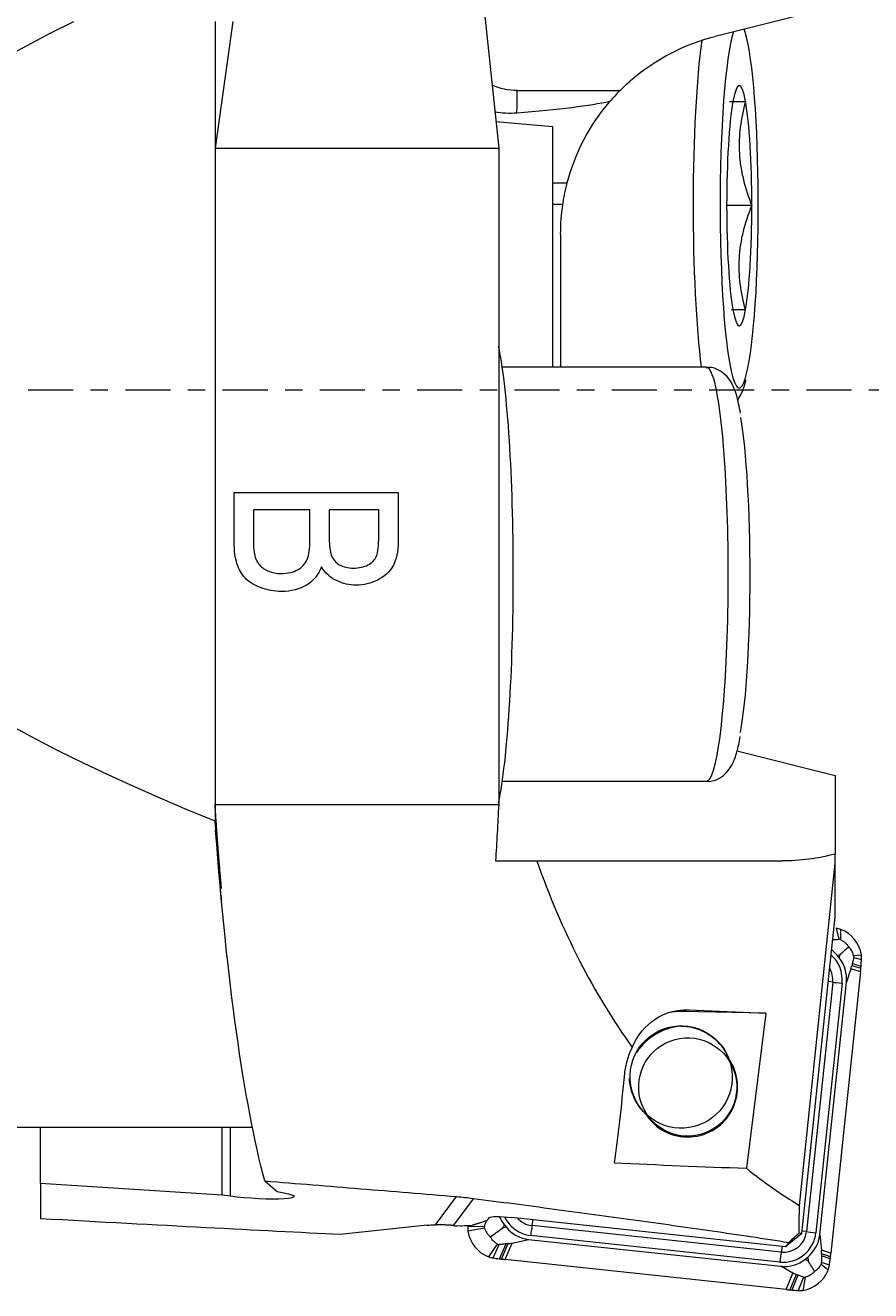
# Model space of a CAD drawing. Units: millimetres. Extents: x -39 to 255, y -22 to 34.
# Drawn here: x 200 to 221, y -22 to 9 of the extents above; entities that cross this region are included whole.
import ezdxf

# ---------------------------------------------------------------- set-up
doc = ezdxf.new("R2010")
doc.units = ezdxf.units.MM
doc.linetypes.add('CENTER', pattern=[47.5, 22, -8.5, 8.5, -8.5])
for name, color, linetype in [('1', 4, 'CONTINUOUS'), ('2', 7, 'CONTINUOUS'), ('SK4', 2, 'CENTER')]:
    doc.layers.add(name, color=color, linetype=linetype)
doc.styles.add('iso_b_vert', font='simplex.shx')
doc.dimstyles.get("Standard").update_dxf_attribs({"dimtxt": 0.18, "dimasz": 0.18, "dimexe": 0.18, "dimexo": 0.0625, "dimgap": 0.09, "dimtad": 1, "dimzin": 0, "dimdsep": 52, "dimtxsty": 'Standard', "dimcen": 0.09, "dimadec": 0, "dimazin": 0, "dimtfac": 1, "dimtdec": 4, "dimtofl": 0, "dimtmove": 0, "dimatfit": 3, "dimfxl": 1, "dimtolj": 1, "dimtzin": 0, "dimarcsym": 0})

# ---------------------------------------------------------------- blocks, each defined once
blk = doc.blocks.new('DimnDraft3D3')
at = {"layer": '2', "lineweight": 13}
for p, q in [((224.000937, 21.993116), (236.425942, 21.993116)), ((221.029343, 12.217611), (221.718936, 5.658761))]:
    blk.add_line(p, q, dxfattribs=at)
blk.add_arc((220.001553, 21.993116), 14.424389, 276.001988, 0, dxfattribs=at)
for points in [[(234.425942, 21.993116), (234.669384, 18.799987), (233.834645, 18.84578), (234.425942, 21.993116)], [(221.50981, 7.647798), (224.578063, 8.564947), (224.710893, 7.739574), (221.50981, 7.647798)]]:
    blk.add_solid(points, dxfattribs=at)
at = {"layer": '2', "lineweight": 18, "insert": (228.749372, 11.272444), "char_height": 3, "attachment_point": 7, "rotation": 48.0009938, "line_spacing_factor": 1.084337, "style": 'iso_b_vert'}
blk.add_mtext('\\W0.6258;84%%d', dxfattribs=at)

msp = doc.modelspace()

# ---------------------------------------------------------------- linework, layer by layer
at = {"layer": '1', "lineweight": 18}
for p, q in [((220.202, 9.36), (217.276, 8.631)), ((205.496, 9), (205.065, 5.9)), ((205.065, 9), (205.065, -10.527)), ((211.641, 9.2), (211.988, 5.9)), ((211.92, 6.552), (213.302, 6.43)), ((213.302, 6.43), (213.302, 0.554)), ((205.066, 5.9), (211.988, 5.9)), ((211.988, 5.9), (211.988, -10.123)), ((213.555, 4.53), (213.302, 4.53)), ((218.166, 4.501), (217.553, 4.501)), ((213.502, 0.554), (213.502, 3.8)), ((217.063, 0.554), (212.077, 0.554)), ((217.838, -8.821), (220.202, -9.41)), ((212.077, -9.556), (217.063, -9.556)), ((220.202, -9.41), (220.202, -11.331)), ((205.066, -10.122), (211.988, -10.123)), ((220.202, -11.555), (220.202, -11.331)), ((212.921, -11.5), (218.915, -11.5)), ((219.331, -19.914), (220.202, -11.555)), ((220.202, -12.865), (220.202, -11.555)), ((220.097, -13.857), (220.202, -12.865)), ((220.143, -13.424), (220.15, -13.423)), ((219.388, -20.599), (220.097, -13.857)), ((220.3, -13.864), (220.25, -13.802)), ((220.82, -14.206), (220.098, -21.076)), ((219.826, -20.629), (220.475, -14.457)), ((216.628, -15.135), (218.511, -15.216)), ((218.511, -15.216), (216.47, -15.177)), ((218.511, -15.216), (218.035, -19.005)), ((216.196, -15.575), (215.926, -15.647)), ((194.8, -18), (205.977, -18)), ((200.802, -19.376), (200.802, -18)), ((205.241, -19.659), (205.241, -18)), ((205.241, -19.659), (200.802, -19.376)), ((200.802, -19.376), (200.802, -20.236)), ((206.277, -19.313), (206.583, -19.573)), ((205.444, -19.687), (205.241, -19.659)), ((206.583, -19.573), (206.745, -19.604)), ((211.71, -20.279), (211.517, -20.343)), ((211.71, -20.279), (211.765, -20.205)), ((212.127, -20.381), (212.177, -20.443)), ((218.993, -20.921), (212.3, -20.206)), ((210.245, -20.394), (208.117, -20.622)), ((211.064, -20.421), (210.971, -20.411)), ((211.065, -20.419), (211.064, -20.421)), ((219.388, -20.599), (218.993, -20.921)), ((219.324, -20.579), (219.388, -20.599)), ((212.719, -20.739), (218.878, -21.397)), ((219.073, -20.814), (218.993, -20.921)), ((219.002, -21.964), (212.147, -21.231)), ((219.469, -21.222), (219.531, -21.172))]:
    msp.add_line(p, q, dxfattribs=at)
at = {"layer": '1', "lineweight": 13}
for p, q in [((212.443, 7.309), (214.949, 7.309)), ((213.301, 5.059), (213.663, 5.059)), ((217.063, -9.556), (217.063, -9.556)), ((220.23, -13.144), (220.295, -13.412)), ((220.339, -13.424), (220.339, -13.172)), ((220.145, -13.404), (220.15, -13.423)), ((220.25, -13.802), (220.327, -13.785)), ((220.3, -13.864), (220.327, -13.785)), ((220.652, -13.812), (220.841, -13.794)), ((220.655, -13.858), (220.846, -13.908)), ((220.587, -14.133), (220.475, -14.457)), ((220.82, -14.206), (220.587, -14.133)), ((220.609, -14.049), (220.829, -14.116)), ((220.62, -14.006), (220.834, -14.067)), ((220.142, -14.459), (219.501, -20.551)), ((220.371, -14.486), (219.731, -20.579)), ((220.142, -14.459), (220.036, -14.443)), ((216.628, -15.135), (216.47, -15.177)), ((205.444, -19.687), (205.444, -18)), ((210.445, -20.383), (210.958, -19.695)), ((211.37, -19.739), (210.877, -20.401)), ((212.127, -20.381), (212.079, -20.465)), ((212.802, -20.403), (212.83, -20.262)), ((211.639, -20.423), (211.233, -20.43)), ((211.642, -20.468), (211.238, -20.543)), ((212.177, -20.443), (212.079, -20.465)), ((218.849, -21.293), (212.769, -20.644)), ((218.882, -21.053), (212.802, -20.403)), ((219.501, -20.551), (219.395, -20.536)), ((219.826, -20.629), (219.865, -21.002)), ((211.955, -20.856), (211.74, -21.165)), ((211.85, -21.194), (211.999, -20.868)), ((212.008, -21.215), (212.169, -20.85)), ((212.057, -21.221), (212.219, -20.844)), ((212.147, -21.231), (212.316, -20.831)), ((212.316, -20.831), (212.719, -20.739)), ((218.909, -20.912), (218.882, -21.053)), ((220.098, -21.076), (219.865, -21.002)), ((219.469, -21.222), (219.541, -21.263)), ((219.531, -21.172), (219.541, -21.263)), ((220.088, -21.166), (219.869, -21.093)), ((220.082, -21.215), (219.87, -21.141)), ((220.061, -21.373), (219.872, -21.303)), ((219.171, -21.564), (218.878, -21.397)), ((219.002, -21.964), (219.171, -21.564)), ((219.248, -21.596), (219.092, -21.973)), ((219.289, -21.611), (219.141, -21.977)), ((219.86, -21.346), (220.033, -21.483)), ((219.428, -21.662), (219.3, -21.99)), ((219.473, -21.66), (219.413, -21.985))]:
    msp.add_line(p, q, dxfattribs=at)
at = {"layer": '1', "lineweight": 18, "extrusion": (0, 0, -1)}
for start, end in [(49.425, 76), (14.65, 40.6026), (360, 8.4317)]:
    msp.add_arc((-218.48, 3.8), 4.979, start, end, dxfattribs=at)
for centre, major_axis, ratio, start_param, end_param in [((273.584, 0), (80.584, 0), 0.248187, 2.587304, -2.674827), ((218.48, 3.8), (3.424, -3.614), 1, 3.111424, -3.111388), ((226.662, 7.459), (11.504, -0.027), 0.069503, -3.103965, -3.021225), ((203.717, 7.283), (-11.525, 0), 0.069412, -2.833609, -2.427892), ((207.425, 0), (0, 20), 0.138761, -2.225069, -2.125085), ((219.653, -5), (2.419, 6.187), 0.824318, 2.601308, 2.829754), ((207.439, 0), (0, 20), 0.141431, -2.24462, -2.222243), ((216.586, -16.738), (0.105, -1.601), 0.917642, 2.072922, -3.042277), ((205.996, -19.629), (1, -0.065), 0.110545, -0.73145, 2.148343), ((165.652, -17.8), (47.322, -2.982), 0.006966, 0.456588, 0.73315), ((210.916, -20.485), (0.8, -0.052), 0.110339, -2.572744, -2.207648), ((212.261, -20.258), (0.498, -0.049), 0.112949, -3.074066, -1.50327), ((210.916, -20.496), (0.8, -0.08), 0.112458, -1.630849, -1.512642), ((211.561, -20.472), (0.498, -0.049), 0.112949, -3.074066, -2.026868)]:
    msp.add_ellipse(centre, major_axis=major_axis, ratio=ratio, start_param=start_param, end_param=end_param, dxfattribs=at)
at = {"layer": '1', "lineweight": 18}
for centre, major_axis, ratio, start_param, end_param in [((217.86, 4.501), (0, 4.455), 0.104528, 0.312098, 2.890265), ((217.86, 4.501), (0, 4.455), 0.104528, -2.741629, -0.337427), ((217.86, 4.501), (0, -2.933), 0.104528, 2.617994, -2.617994), ((217.86, 4.501), (0, -2.933), 0.104528, -2.617994, -1.570796), ((217.86, 4.501), (0, -2.933), 0.104528, 1.570796, 2.617994), ((217.86, 4.501), (0, -2.933), 0.104528, -1.570796, -0.523599), ((217.86, 4.501), (0, -2.933), 0.104528, 0.523599, 1.570796), ((217.86, 4.501), (0, -2.933), 0.104528, -0.523599, 0.523599), ((211.692, -4.501), (0, -6.25), 0.104528, 0.466316, 2.672106), ((217.66, -4.501), (0, 4.455), 0.104528, -2.61863, -0.537227), ((220.16, -13.638), (0.129, -0.483), 0.99742, 2.513895, 2.740788), ((220.053, -13.918), (0.206, -0.773), 0.99742, 1.466697, 2.513895), ((219.623, -14.309), (0.208, -0.781), 0.99742, 1.990296, 2.22151), ((219.673, -14.372), (-0.208, 0.781), 0.99742, -1.936695, -1.151297), ((220.349, -13.872), (0.129, -0.483), 0.99742, 1.239805, 1.466697), ((210.899, -13.146), (2.574, -9.663), 0.99742, 1.204898, 1.213999), ((215.864, -13.631), (1.287, -4.832), 0.99742, 1.213999, 1.223799), ((210.895, -13.195), (2.574, -9.663), 0.99742, 1.223799, 1.239805), ((216.442, -16.776), (0.412, -1.546), 0.99742, 2.862961, 3.077276), ((216.582, -17.024), (0.386, -1.449), 0.99742, 2.980487, -2.434146), ((216.312, -17.096), (0.386, -1.449), 0.99742, -3.141496, -3.110472), ((216.602, -17.019), (0.314, -1.18), 0.99742, -1.265527, 1.909548), ((212.753, -19.873), (-0.208, 0.781), 0.99742, 1.706952, 1.990296), ((211.731, -20.465), (0.129, -0.483), 0.99742, -1.901788, -1.674895), ((212.027, -20.419), (0.206, -0.773), 0.99742, -1.674895, -0.627698), ((212.803, -19.936), (0.208, -0.781), 0.99742, -1.151297, -0.365898), ((219.024, -20.544), (0.208, -0.781), 0.99742, 0.4195, 1.204898), ((211.919, -20.699), (0.129, -0.483), 0.99742, -0.627698, -0.400805), ((213.241, -11.295), (2.574, -9.663), 0.99742, -0.400805, -0.384799), ((212.624, -16.255), (1.287, -4.832), 0.99742, -0.384799, -0.374999), ((213.192, -11.289), (2.574, -9.663), 0.99742, -0.374999, -0.365898), ((218.962, -20.594), (-0.208, 0.781), 0.99742, 2.775694, -2.722093), ((210.183, -19.967), (2.574, -9.663), 0.99742, 1.169991, 1.185997), ((215.133, -20.591), (1.287, -4.832), 0.99742, 1.185997, 1.195797), ((210.177, -20.015), (2.574, -9.663), 0.99742, 1.195797, 1.204898), ((219.288, -21.195), (0.206, -0.773), 0.99742, -0.104099, 0.943099), ((219.567, -21.303), (0.129, -0.483), 0.99742, 0.943099, 1.169991), ((220.047, -12.022), (2.574, -9.663), 0.99742, -0.365898, -0.356798), ((219.569, -16.997), (1.287, -4.832), 0.99742, -0.356798, -0.346998), ((219.998, -12.017), (2.574, -9.663), 0.99742, -0.346998, -0.330992), ((219.335, -21.491), (0.129, -0.483), 0.99742, -0.330992, -0.104099)]:
    msp.add_ellipse(centre, major_axis=major_axis, ratio=ratio, start_param=start_param, end_param=end_param, dxfattribs=at)
at = {"layer": '1', "lineweight": 13}
for centre, major_axis, ratio, start_param, end_param in [((217.86, 4.501), (0, 4.455), 0.104528, -0.337426, -0.259967), ((217.263, 4.501), (0, -5.055), 0.104528, -2.49521, -0.674952), ((212.388, 7.283), (0, -0.8), 0.069412, 0.857095, 1.603857), ((217.063, -4.501), (0, -5.055), 0.104528, 2.604366, 3.141578), ((217.86, 4.501), (0, 4.455), 0.104528, 2.890265, -2.741629), ((217.063, -4.501), (0, -5.055), 0.104528, 0, 2.604366), ((219.573, -14.401), (-0.207, 0.777), 0.99742, -1.936695, -0.982461), ((219.582, -14.399), (0.145, -0.545), 0.99742, 1.204898, 1.831966), ((220.392, -14.481), (-0.298, 0.031), 0.025687, 0.576389, 1.503684), ((212.853, -19.844), (-0.207, 0.777), 0.99742, 1.757156, 2.775694), ((212.861, -19.842), (0.145, -0.545), 0.99742, -1.092882, -0.365898), ((212.79, -20.638), (0.032, 0.298), 0.06704, 0.669248, 1.596544), ((218.933, -20.494), (0.207, -0.777), 0.99742, -0.365898, 1.204898), ((218.941, -20.491), (0.145, -0.545), 0.99742, -0.365898, 1.204898), ((219.752, -20.573), (-0.298, 0.031), 0.025687, 0.576389, 1.503684), ((218.87, -21.288), (-0.032, -0.298), 0.06704, -2.472344, -1.545049)]:
    msp.add_ellipse(centre, major_axis=major_axis, ratio=ratio, start_param=start_param, end_param=end_param, dxfattribs=at)
at = {"layer": '1', "lineweight": 13, "extrusion": (0, 0, -1)}
msp.add_ellipse((212.44, 8.509), major_axis=(1.369, -0.01), ratio=0.876053, start_param=1.562147, end_param=2.029271, dxfattribs=at)
at = {"layer": '1', "lineweight": 18}
for centre, major_axis in [((216.442, -16.776), (0.322, -1.208)), ((216.603, -17.019), (-0.309, 1.16))]:
    msp.add_ellipse(centre, major_axis=major_axis, ratio=0.99742, dxfattribs=at)
for points, degree in [([(215.167, 7.516), (215.192, 7.538), (215.217, 7.56), (215.242, 7.582)], 3), ([(217.626, 7.041), (217.638, 7.041), (217.768, 7.041), (218.013, 7.041)], 3), ([(212.43, 6.759), (212.25, 6.745), (212.067, 6.755), (211.889, 6.79)], 3), ([(217.67, 1.961), (217.728, 1.961), (217.842, 1.961), (218.013, 1.961)], 3), ([(205.534, -2.505), (206.867, -2.505), (208.2, -2.505), (209.534, -2.505)], 3), ([(205.534, -3.725), (205.534, -3.318), (205.534, -2.911), (205.534, -2.505)], 3), ([(207.381, -2.928), (206.922, -2.928), (206.464, -2.928), (206.005, -2.928)], 3), ([(209.062, -2.928), (208.659, -2.928), (208.256, -2.928), (207.852, -2.928)], 3), ([(206.025, -4.013), (206.046, -4.111), (206.083, -4.192), (206.134, -4.257)], 3), ([(205.218, -12.127), (205.134, -11.155), (205.065, -10.122)], 2), ([(205.218, -12.127), (205.134, -11.155), (205.065, -10.122)], 2), ([(211.988, -10.123), (211.965, -10.591), (211.939, -11.05), (211.912, -11.5)], 3), ([(206.277, -19.313), (205.77, -17.396), (205.347, -14.384), (205.079, -10.757)], 3), ([(211.912, -11.5), (212.248, -11.5), (212.585, -11.5), (212.921, -11.5)], 3), ([(212.921, -11.5), (213.523, -13.229), (214.316, -14.749), (215.248, -16.051)], 3), ([(205.189, -12.127), (205.218, -12.127)], 1), ([(220.533, -13.595), (220.468, -13.655), (220.399, -13.719), (220.327, -13.785)], 3), ([(220.62, -14.006), (220.616, -14.021), (220.613, -14.036), (220.609, -14.049)], 3), ([(215.059, -16.689), (215.019, -17.099), (214.937, -17.874), (214.852, -18.556), (214.809, -18.874)], 3), ([(214.809, -18.874), (215.884, -18.919), (216.959, -18.962), (218.035, -19.005)], 3), ([(218.035, -19.005), (218.455, -19.339), (218.888, -19.642), (219.331, -19.914)], 3), ([(210.958, -19.695), (211.097, -19.706), (211.235, -19.721), (211.37, -19.739)], 3), ([(219.324, -20.579), (219.324, -20.381), (219.326, -20.16), (219.331, -19.914)], 3), ([(211.517, -20.343), (211.339, -20.399)], 1), ([(211.517, -20.343), (211.339, -20.399)], 1), ([(211.786, -20.679), (211.88, -20.61), (211.978, -20.539), (212.079, -20.465)], 3), ([(219.073, -20.814), (219.152, -20.739), (219.236, -20.661), (219.324, -20.579)], 3), ([(212.219, -20.844), (212.203, -20.847), (212.186, -20.848), (212.169, -20.85)], 3), ([(219.699, -21.524), (219.65, -21.441), (219.597, -21.354), (219.541, -21.263)], 3), ([(219.869, -21.093), (219.869, -21.109), (219.87, -21.125), (219.87, -21.141)], 3), ([(219.289, -21.611), (219.275, -21.606), (219.261, -21.601), (219.248, -21.596)], 3)]:
    msp.add_open_spline(points, degree=degree, dxfattribs=at)
for points, knots in [([(214.949, 7.309), (214.905, 7.266), (214.863, 7.221), (214.78, 7.132), (214.74, 7.086), (214.7, 7.04)], [0, 0, 0, 0, 0.5, 0.5, 1, 1, 1, 1]), ([(218.013, 7.041), (217.957, 6.834), (217.913, 6.625), (217.873, 6.308), (217.864, 6.202), (217.856, 5.989), (217.857, 5.881), (217.867, 5.719), (217.872, 5.665), (217.883, 5.557), (217.89, 5.503), (217.916, 5.342), (217.937, 5.236), (218.015, 4.918), (218.085, 4.709), (218.166, 4.501)], [0, 0, 0, 0, 0.25, 0.25, 0.375, 0.375, 0.5, 0.5, 0.5625, 0.5625, 0.625, 0.625, 0.75, 0.75, 1, 1, 1, 1]), ([(213.555, 4.53), (213.561, 4.567), (213.567, 4.606), (213.578, 4.668), (213.582, 4.69), (213.588, 4.722), (213.59, 4.733), (213.594, 4.756), (213.596, 4.767), (213.608, 4.824), (213.618, 4.87), (213.634, 4.94), (213.639, 4.964), (213.651, 5.011), (213.657, 5.035), (213.663, 5.059)], [0, 0, 0, 0, 0.25, 0.25, 0.375, 0.375, 0.4375, 0.4375, 0.5, 0.5, 0.75, 0.75, 0.875, 0.875, 1, 1, 1, 1]), ([(218.013, 1.961), (217.957, 2.168), (217.913, 2.377), (217.873, 2.694), (217.864, 2.8), (217.856, 3.013), (217.857, 3.121), (217.867, 3.283), (217.872, 3.337), (217.883, 3.445), (217.89, 3.499), (217.916, 3.66), (217.937, 3.766), (218.015, 4.084), (218.085, 4.293), (218.166, 4.501)], [0, 0, 0, 0, 0.25, 0.25, 0.375, 0.375, 0.5, 0.5, 0.5625, 0.5625, 0.625, 0.625, 0.75, 0.75, 1, 1, 1, 1]), ([(217.892, -0.57), (217.878, -0.488), (217.829, -0.244), (217.757, 0.013), (217.628, 0.267), (217.435, 0.456), (217.217, 0.56), (217.088, 0.546), (217.056, 0.54)], [0, 0, 0, 0, 0.162753, 0.507922, 0.694778, 0.825485, 0.958031, 1, 1, 1, 1]), ([(217.821, -0.252), (217.822, -0.251), (217.865, -0.19), (217.936, -0.049), (217.99, 0.095), (218.017, 0.222), (218.022, 0.249)], [0, 0, 0, 0, 0.008771, 0.355013, 0.866991, 1, 1, 1, 1]), ([(209.534, -2.505), (209.534, -2.905), (209.534, -3.305), (209.534, -3.949), (209.493, -4.146), (209.331, -4.441), (209.206, -4.557), (208.871, -4.724), (208.695, -4.766), (208.34, -4.766), (208.179, -4.729), (207.876, -4.58), (207.754, -4.469), (207.662, -4.319)], [0, 0, 0, 0, 0.252026, 0.252026, 0.405613, 0.405613, 0.559856, 0.559856, 0.714099, 0.714099, 0.857202, 0.857202, 1, 1, 1, 1]), ([(206.005, -2.928), (206.005, -3.194), (206.005, -3.459), (206.005, -3.862), (206.012, -3.958), (206.025, -4.013)], [0, 0, 0, 0, 0.660339, 0.660339, 1, 1, 1, 1]), ([(206.134, -4.257), (206.185, -4.323), (206.259, -4.377), (206.453, -4.462), (206.566, -4.482), (206.842, -4.482), (206.972, -4.452), (207.192, -4.329), (207.269, -4.245), (207.359, -4.028), (207.381, -3.872), (207.381, -3.421), (207.381, -3.175), (207.381, -2.928)], [0, 0, 0, 0, 0.144087, 0.144087, 0.287731, 0.287731, 0.456861, 0.456861, 0.627194, 0.627194, 0.795871, 0.795871, 1, 1, 1, 1]), ([(207.852, -2.928), (207.852, -3.159), (207.852, -3.39), (207.852, -3.808), (207.869, -3.942), (207.94, -4.131), (208.006, -4.213), (208.191, -4.322), (208.308, -4.349), (208.58, -4.349), (208.698, -4.324), (208.899, -4.222), (208.969, -4.149), (209.042, -3.96), (209.062, -3.797), (209.062, -3.355), (209.062, -3.141), (209.062, -2.928)], [0, 0, 0, 0, 0.12592, 0.12592, 0.228174, 0.228174, 0.362001, 0.362001, 0.497454, 0.497454, 0.624997, 0.624997, 0.753577, 0.753577, 0.881194, 0.881194, 1, 1, 1, 1]), ([(207.662, -4.319), (207.59, -4.512), (207.47, -4.661), (207.128, -4.869), (206.926, -4.921), (206.506, -4.921), (206.332, -4.889), (206.01, -4.763), (205.886, -4.685), (205.711, -4.497), (205.645, -4.382), (205.556, -4.101), (205.534, -3.928), (205.534, -3.725)], [0, 0, 0, 0, 0.191325, 0.191325, 0.382651, 0.382651, 0.536215, 0.536215, 0.690627, 0.690627, 0.845885, 0.845885, 1, 1, 1, 1]), ([(217.061, -9.548), (217.074, -9.551), (217.183, -9.571), (217.383, -9.486), (217.569, -9.336), (217.683, -9.166), (217.772, -8.957), (217.835, -8.741), (217.872, -8.532), (217.883, -8.46)], [0, 0, 0, 0, 0.018061, 0.154332, 0.273485, 0.40676, 0.579046, 0.862514, 1, 1, 1, 1]), ([(220.15, -13.423), (220.163, -13.422), (220.175, -13.422), (220.2, -13.42), (220.212, -13.419), (220.248, -13.416), (220.272, -13.414), (220.295, -13.412)], [0, 0, 0, 0, 0.25, 0.25, 0.5, 0.5, 1, 1, 1, 1]), ([(220.339, -13.424), (220.336, -13.422), (220.333, -13.421), (220.328, -13.418), (220.326, -13.418), (220.322, -13.416), (220.32, -13.415), (220.315, -13.414), (220.313, -13.414), (220.309, -13.413), (220.307, -13.412), (220.301, -13.412), (220.298, -13.412), (220.295, -13.412)], [0, 0, 0, 0, 0.25, 0.25, 0.375, 0.375, 0.5, 0.5, 0.625, 0.625, 0.75, 0.75, 1, 1, 1, 1]), ([(220.339, -13.424), (220.348, -13.429), (220.357, -13.434), (220.375, -13.445), (220.384, -13.451), (220.412, -13.469), (220.43, -13.483), (220.463, -13.512), (220.479, -13.527), (220.508, -13.56), (220.521, -13.577), (220.533, -13.595)], [0, 0, 0, 0, 0.125, 0.125, 0.25, 0.25, 0.5, 0.5, 0.75, 0.75, 1, 1, 1, 1]), ([(220.652, -13.812), (220.65, -13.803), (220.647, -13.794), (220.641, -13.774), (220.637, -13.764), (220.626, -13.735), (220.617, -13.715), (220.597, -13.677), (220.586, -13.66), (220.561, -13.626), (220.547, -13.61), (220.533, -13.595)], [0, 0, 0, 0, 0.125, 0.125, 0.25, 0.25, 0.5, 0.5, 0.75, 0.75, 1, 1, 1, 1]), ([(220.655, -13.858), (220.649, -13.882), (220.643, -13.906), (220.635, -13.943), (220.632, -13.955), (220.626, -13.98), (220.623, -13.993), (220.62, -14.006)], [0, 0, 0, 0, 0.5, 0.5, 0.75, 0.75, 1, 1, 1, 1]), ([(220.655, -13.858), (220.655, -13.855), (220.656, -13.852), (220.656, -13.846), (220.657, -13.844), (220.657, -13.839), (220.656, -13.837), (220.656, -13.833), (220.656, -13.83), (220.655, -13.826), (220.655, -13.824), (220.654, -13.819), (220.653, -13.816), (220.652, -13.812)], [0, 0, 0, 0, 0.25, 0.25, 0.375, 0.375, 0.5, 0.5, 0.625, 0.625, 0.75, 0.75, 1, 1, 1, 1]), ([(220.587, -14.133), (220.589, -14.125), (220.591, -14.117), (220.599, -14.089), (220.604, -14.069), (220.609, -14.049)], [0, 0, 0, 0, 0.278662, 0.278662, 1, 1, 1, 1]), ([(216.433, -15.532), (216.535, -15.533), (216.771, -15.562), (217.128, -15.716), (217.431, -15.992), (217.56, -16.216), (217.607, -16.332)], [0, 0, 0, 0, 0.196704, 0.473467, 0.755412, 1, 1, 1, 1]), ([(216.433, -15.532), (216.535, -15.533), (216.771, -15.562), (217.128, -15.716), (217.431, -15.992), (217.56, -16.216), (217.607, -16.332)], [0, 0, 0, 0, 0.196704, 0.473467, 0.755412, 1, 1, 1, 1]), ([(215.248, -16.051), (215.235, -16.077), (215.222, -16.104), (215.198, -16.157), (215.187, -16.183), (215.155, -16.263), (215.137, -16.317), (215.09, -16.477), (215.07, -16.583), (215.059, -16.689)], [0, 0, 0, 0, 0.125, 0.125, 0.25, 0.25, 0.5, 0.5, 1, 1, 1, 1]), ([(215.574, -17.672), (215.497, -17.599), (215.339, -17.408), (215.213, -17.105), (215.185, -16.887), (215.182, -16.814)], [0, 0, 0, 0, 0.324251, 0.774225, 1, 1, 1, 1]), ([(215.574, -17.672), (215.497, -17.599), (215.339, -17.408), (215.213, -17.105), (215.185, -16.887), (215.182, -16.814)], [0, 0, 0, 0, 0.324251, 0.774225, 1, 1, 1, 1]), ([(206.277, -19.313), (207.058, -19.376), (207.839, -19.439), (209.399, -19.566), (210.179, -19.63), (210.958, -19.695)], [0, 0, 0, 0, 0.5, 0.5, 1, 1, 1, 1]), ([(211.37, -19.739), (212.03, -19.824), (212.687, -19.911), (213.666, -20.042), (213.992, -20.086), (214.641, -20.174), (214.964, -20.218), (215.609, -20.307), (215.93, -20.352), (216.569, -20.442), (216.886, -20.487), (217.519, -20.579), (217.833, -20.625), (218.457, -20.719), (218.767, -20.766), (219.073, -20.814)], [0, 0, 0, 0, 0.25, 0.25, 0.375, 0.375, 0.5, 0.5, 0.625, 0.625, 0.75, 0.75, 0.875, 0.875, 1, 1, 1, 1]), ([(210.877, -20.401), (210.838, -20.398), (210.762, -20.392), (210.687, -20.388), (210.632, -20.385), (210.614, -20.385), (210.578, -20.384), (210.561, -20.383), (210.509, -20.383), (210.476, -20.383), (210.445, -20.383)], [0, 0, 0, 0, 0.25, 0.5, 0.5, 0.625, 0.625, 0.75, 0.75, 1, 1, 1, 1]), ([(211.639, -20.423), (211.649, -20.397), (211.659, -20.372), (211.674, -20.333), (211.679, -20.32), (211.687, -20.3), (211.69, -20.293), (211.693, -20.285)], [0, 0, 0, 0, 0.562579, 0.562579, 0.843868, 0.843868, 1, 1, 1, 1]), ([(211.639, -20.423), (211.638, -20.425), (211.637, -20.429), (211.636, -20.435), (211.636, -20.437), (211.636, -20.441), (211.636, -20.444), (211.636, -20.448), (211.637, -20.45), (211.637, -20.454), (211.638, -20.456), (211.639, -20.461), (211.641, -20.465), (211.642, -20.468)], [0, 0, 0, 0, 0.25, 0.25, 0.375, 0.375, 0.5, 0.5, 0.625, 0.625, 0.75, 0.75, 1, 1, 1, 1]), ([(211.642, -20.468), (211.646, -20.477), (211.65, -20.486), (211.658, -20.505), (211.663, -20.514), (211.677, -20.543), (211.688, -20.562), (211.712, -20.599), (211.726, -20.616), (211.754, -20.649), (211.77, -20.664), (211.786, -20.679)], [0, 0, 0, 0, 0.125, 0.125, 0.25, 0.25, 0.5, 0.5, 0.75, 0.75, 1, 1, 1, 1]), ([(211.955, -20.856), (211.948, -20.851), (211.94, -20.846), (211.924, -20.834), (211.915, -20.828), (211.891, -20.809), (211.876, -20.795), (211.846, -20.765), (211.832, -20.749), (211.808, -20.715), (211.796, -20.697), (211.786, -20.679)], [0, 0, 0, 0, 0.125, 0.125, 0.25, 0.25, 0.5, 0.5, 0.75, 0.75, 1, 1, 1, 1]), ([(211.955, -20.856), (211.958, -20.858), (211.961, -20.86), (211.965, -20.862), (211.967, -20.863), (211.971, -20.864), (211.973, -20.865), (211.977, -20.866), (211.979, -20.867), (211.983, -20.868), (211.986, -20.868), (211.992, -20.869), (211.995, -20.869), (211.999, -20.868)], [0, 0, 0, 0, 0.25, 0.25, 0.375, 0.375, 0.5, 0.5, 0.625, 0.625, 0.75, 0.75, 1, 1, 1, 1]), ([(212.169, -20.85), (212.154, -20.852), (212.14, -20.853), (212.111, -20.856), (212.097, -20.858), (212.055, -20.862), (212.027, -20.865), (211.999, -20.868)], [0, 0, 0, 0, 0.25, 0.25, 0.5, 0.5, 1, 1, 1, 1]), ([(212.219, -20.844), (212.243, -20.841), (212.266, -20.838), (212.298, -20.834), (212.307, -20.832), (212.316, -20.831)], [0, 0, 0, 0, 0.721338, 0.721338, 1, 1, 1, 1]), ([(219.869, -21.093), (219.868, -21.071), (219.867, -21.049), (219.866, -21.019), (219.865, -21.01), (219.865, -21.002)], [0, 0, 0, 0, 0.721338, 0.721338, 1, 1, 1, 1]), ([(219.86, -21.346), (219.862, -21.343), (219.863, -21.34), (219.865, -21.336), (219.866, -21.334), (219.867, -21.33), (219.868, -21.328), (219.869, -21.324), (219.87, -21.322), (219.871, -21.317), (219.871, -21.315), (219.872, -21.309), (219.872, -21.306), (219.872, -21.303)], [0, 0, 0, 0, 0.25, 0.25, 0.375, 0.375, 0.5, 0.5, 0.625, 0.625, 0.75, 0.75, 1, 1, 1, 1]), ([(219.87, -21.141), (219.87, -21.155), (219.87, -21.169), (219.871, -21.196), (219.871, -21.209), (219.871, -21.25), (219.872, -21.276), (219.872, -21.303)], [0, 0, 0, 0, 0.25, 0.25, 0.5, 0.5, 1, 1, 1, 1]), ([(219.171, -21.564), (219.178, -21.567), (219.185, -21.57), (219.211, -21.58), (219.23, -21.588), (219.248, -21.596)], [0, 0, 0, 0, 0.278662, 0.278662, 1, 1, 1, 1]), ([(219.428, -21.662), (219.405, -21.654), (219.382, -21.645), (219.348, -21.633), (219.336, -21.628), (219.313, -21.62), (219.301, -21.615), (219.289, -21.611)], [0, 0, 0, 0, 0.5, 0.5, 0.75, 0.75, 1, 1, 1, 1]), ([(219.473, -21.66), (219.483, -21.656), (219.493, -21.653), (219.513, -21.645), (219.523, -21.641), (219.554, -21.628), (219.574, -21.618), (219.613, -21.595), (219.632, -21.582), (219.667, -21.555), (219.684, -21.54), (219.699, -21.524)], [0, 0, 0, 0, 0.125, 0.125, 0.25, 0.25, 0.5, 0.5, 0.75, 0.75, 1, 1, 1, 1]), ([(219.86, -21.346), (219.856, -21.354), (219.851, -21.363), (219.841, -21.38), (219.836, -21.388), (219.819, -21.413), (219.806, -21.43), (219.778, -21.461), (219.764, -21.475), (219.733, -21.502), (219.716, -21.514), (219.699, -21.524)], [0, 0, 0, 0, 0.125, 0.125, 0.25, 0.25, 0.5, 0.5, 0.75, 0.75, 1, 1, 1, 1]), ([(219.428, -21.662), (219.43, -21.663), (219.433, -21.664), (219.439, -21.665), (219.441, -21.665), (219.446, -21.665), (219.448, -21.665), (219.452, -21.665), (219.455, -21.664), (219.459, -21.664), (219.461, -21.663), (219.466, -21.662), (219.47, -21.661), (219.473, -21.66)], [0, 0, 0, 0, 0.25, 0.25, 0.375, 0.375, 0.5, 0.5, 0.625, 0.625, 0.75, 0.75, 1, 1, 1, 1])]:
    msp.add_open_spline(points, degree=3, knots=knots, dxfattribs=at)
at = {"layer": 'SK4', "lineweight": 13, "ltscale": 0.05}
msp.add_line((-27.5, 0), (223.5, 0), dxfattribs=at)

# ---------------------------------------------------------------- dimensions: what is measured, and where the dimension line sits
at = {"layer": '2', "lineweight": 13}
dim = msp.add_angular_dim_2l(base=(230.721, 12.342), line1=((220.82, 14.207), (220.098, 21.076)), line2=((220.001, 21.993), (221.001, 21.993)), dimstyle='Standard', override={"dimpost": '<>'}, dxfattribs=at)
dim.commit()
dim.dimension.update_dxf_attribs({"geometry": 'DimnDraft3D3', "text_midpoint": (228.492, 14.349)})

doc.saveas('drawing.dxf')
